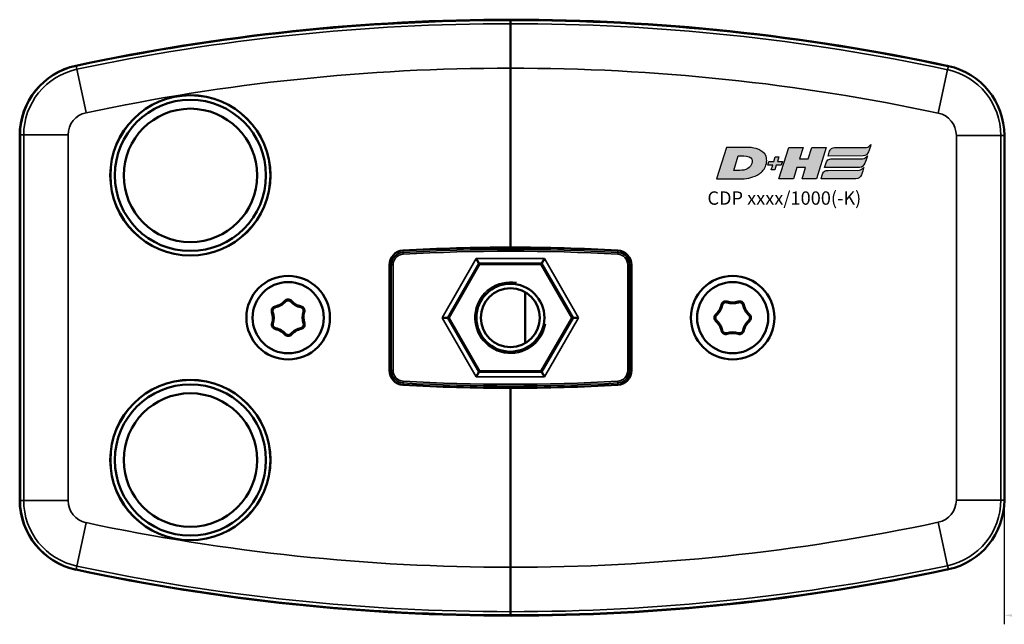
# Model space of a CAD drawing. Extents: x -5099 to 1916, y -2225 to 2701.
# Drawn here: x -1851 to -1740, y 153 to 221 of the extents above; entities that cross this region are included whole.
import ezdxf

# ---------------------------------------------------------------- set-up
doc = ezdxf.new("R2010")
doc.units = 0
doc.layers.get('0').update_dxf_attribs({"lineweight": 25})
for name, color, linetype in [('AM_12', 7, 'Continuous'), ('DH_LOGO', 1, 'Continuous'), ('DH_MASS', 3, 'Continuous'), ('DH_SCHRIFT', 2, 'Continuous')]:
    doc.layers.add(name, color=color, linetype=linetype)
doc.layers.add('Sichtbar (ISO)', color=7, linetype='Continuous', lineweight=50)
doc.layers.add('Sichtbar schmal (ISO)', color=3, linetype='Continuous', lineweight=35)
doc.styles.get("Standard").update_dxf_attribs({"font": 'monotxt.shx'})

# ---------------------------------------------------------------- blocks, each defined once
blk = doc.blocks.new('TYPBEZEICHNUNG_R')
at = {"layer": 'DH_LOGO'}
h = blk.add_hatch(color=256, dxfattribs=at)
edge = h.paths.add_edge_path()
edge.add_spline(control_points=[(5.43, 1.25), (5.63, 1.65), (5.71, 2.13), (5.56, 2.55)], knot_values=[0.375, 0.375, 0.375, 0.375, 0.5, 0.5, 0.5, 0.5], degree=3, periodic=0)
edge.add_spline(control_points=[(5.56, 2.55), (5.23, 3.29), (4.36, 3.5), (3.62, 3.54)], knot_values=[0.5, 0.5, 0.5, 0.5, 0.625, 0.625, 0.625, 0.625], degree=3, periodic=0)
edge.add_spline(control_points=[(3.62, 3.54), (3.62, 3.54), (3.53, 3.54), (3.53, 3.54)], knot_values=[0.625, 0.625, 0.625, 0.625, 0.75, 0.75, 0.75, 0.75], degree=3, periodic=0)
edge.add_spline(control_points=[(3.53, 3.54), (3.53, 3.54), (1.1, 3.54), (1.1, 3.54)], knot_values=[0.75, 0.75, 0.75, 0.75, 0.875, 0.875, 0.875, 0.875], degree=3, periodic=0)
edge.add_spline(control_points=[(1.1, 3.54), (1.1, 3.54), (0, 0), (0, 0)], knot_values=[0.875, 0.875, 0.875, 0.875, 1, 1, 1, 1], degree=3, periodic=0)
edge.add_spline(control_points=[(0, 0), (0, 0), (2.61, 0), (2.61, 0)], knot_values=[0, 0, 0, 0, 0.125, 0.125, 0.125, 0.125], degree=3, periodic=0)
edge.add_spline(control_points=[(2.61, 0), (3.3, 0.01), (3.95, 0.1), (4.56, 0.42)], knot_values=[0.125, 0.125, 0.125, 0.125, 0.25, 0.25, 0.25, 0.25], degree=3, periodic=0)
edge.add_spline(control_points=[(4.56, 0.42), (4.93, 0.64), (5.22, 0.87), (5.43, 1.25)], knot_values=[0.25, 0.25, 0.25, 0.25, 0.375, 0.375, 0.375, 0.375], degree=3, periodic=0)
edge = h.paths.add_edge_path(flags=16)
edge.add_spline(control_points=[(3.67, 2.47), (4.21, 2.21), (4.04, 1.63), (3.68, 1.29)], knot_values=[0.25, 0.25, 0.25, 0.25, 0.5, 0.5, 0.5, 0.5], degree=3, periodic=0)
edge.add_spline(control_points=[(3.68, 1.29), (3.24, 0.87), (2.49, 0.96), (1.93, 0.96)], knot_values=[0.5, 0.5, 0.5, 0.5, 0.75, 0.75, 0.75, 0.75], degree=3, periodic=0)
edge.add_spline(control_points=[(1.93, 0.96), (1.93, 0.96), (2.44, 2.58), (2.44, 2.58)], knot_values=[0.75, 0.75, 0.75, 0.75, 1, 1, 1, 1], degree=3, periodic=0)
edge.add_spline(control_points=[(2.44, 2.58), (2.82, 2.58), (3.31, 2.62), (3.67, 2.47)], knot_values=[0, 0, 0, 0, 0.25, 0.25, 0.25, 0.25], degree=3, periodic=0)
h = blk.add_hatch(color=256, dxfattribs=at)
edge = h.paths.add_edge_path()
edge.add_spline(control_points=[(10, 1.29), (10, 1.29), (9.61, 0), (9.61, 0)], knot_values=[0.583333, 0.583333, 0.583333, 0.583333, 0.666667, 0.666667, 0.666667, 0.666667], degree=3, periodic=0)
edge.add_spline(control_points=[(9.61, 0), (9.61, 0), (11.23, 0), (11.23, 0)], knot_values=[0.5, 0.5, 0.5, 0.5, 0.583333, 0.583333, 0.583333, 0.583333], degree=3, periodic=0)
edge.add_spline(control_points=[(11.23, 0), (11.23, 0), (12.33, 3.54), (12.33, 3.54)], knot_values=[0.416667, 0.416667, 0.416667, 0.416667, 0.5, 0.5, 0.5, 0.5], degree=3, periodic=0)
edge.add_spline(control_points=[(12.33, 3.54), (12.33, 3.54), (10.71, 3.54), (10.71, 3.54)], knot_values=[0.333333, 0.333333, 0.333333, 0.333333, 0.416667, 0.416667, 0.416667, 0.416667], degree=3, periodic=0)
edge.add_spline(control_points=[(10.71, 3.54), (10.71, 3.54), (10.3, 2.25), (10.3, 2.25)], knot_values=[0.25, 0.25, 0.25, 0.25, 0.333333, 0.333333, 0.333333, 0.333333], degree=3, periodic=0)
edge.add_spline(control_points=[(10.3, 2.25), (10.3, 2.25), (9.34, 2.25), (9.34, 2.25)], knot_values=[0.166667, 0.166667, 0.166667, 0.166667, 0.25, 0.25, 0.25, 0.25], degree=3, periodic=0)
edge.add_spline(control_points=[(9.34, 2.25), (9.34, 2.25), (9.74, 3.54), (9.74, 3.54)], knot_values=[0.083333, 0.083333, 0.083333, 0.083333, 0.166667, 0.166667, 0.166667, 0.166667], degree=3, periodic=0)
edge.add_spline(control_points=[(9.74, 3.54), (9.74, 3.54), (8.11, 3.54), (8.11, 3.54)], knot_values=[0, 0, 0, 0, 0.083333, 0.083333, 0.083333, 0.083333], degree=3, periodic=0)
edge.add_spline(control_points=[(8.11, 3.54), (8.11, 3.54), (7.01, 0), (7.01, 0)], knot_values=[0.916667, 0.916667, 0.916667, 0.916667, 1, 1, 1, 1], degree=3, periodic=0)
edge.add_spline(control_points=[(7.01, 0), (7.01, 0), (8.64, 0), (8.64, 0)], knot_values=[0.833333, 0.833333, 0.833333, 0.833333, 0.916667, 0.916667, 0.916667, 0.916667], degree=3, periodic=0)
edge.add_spline(control_points=[(8.64, 0), (8.64, 0), (9.04, 1.29), (9.04, 1.29)], knot_values=[0.75, 0.75, 0.75, 0.75, 0.833333, 0.833333, 0.833333, 0.833333], degree=3, periodic=0)
edge.add_spline(control_points=[(9.04, 1.29), (9.04, 1.29), (10, 1.29), (10, 1.29)], knot_values=[0.666667, 0.666667, 0.666667, 0.666667, 0.75, 0.75, 0.75, 0.75], degree=3, periodic=0)
h = blk.add_hatch(color=256, dxfattribs=at)
edge = h.paths.add_edge_path()
edge.add_spline(control_points=[(12.54, 2.57), (12.54, 2.57), (16.48, 2.58), (16.48, 2.58)], knot_values=[0.875, 0.875, 0.875, 0.875, 1, 1, 1, 1], degree=3, periodic=0)
edge.add_spline(control_points=[(16.48, 2.58), (16.78, 2.58), (16.96, 2.79), (17.08, 3.05)], knot_values=[0.75, 0.75, 0.75, 0.75, 0.875, 0.875, 0.875, 0.875], degree=3, periodic=0)
edge.add_spline(control_points=[(17.08, 3.05), (17.2, 3.3), (17.28, 3.59), (17.37, 3.87)], knot_values=[0.625, 0.625, 0.625, 0.625, 0.75, 0.75, 0.75, 0.75], degree=3, periodic=0)
edge.add_spline(control_points=[(17.37, 3.87), (17.22, 3.75), (17.06, 3.55), (16.85, 3.54)], knot_values=[0.5, 0.5, 0.5, 0.5, 0.625, 0.625, 0.625, 0.625], degree=3, periodic=0)
edge.add_spline(control_points=[(16.85, 3.54), (16.85, 3.54), (13.35, 3.54), (13.35, 3.54)], knot_values=[0.375, 0.375, 0.375, 0.375, 0.5, 0.5, 0.5, 0.5], degree=3, periodic=0)
edge.add_spline(control_points=[(13.35, 3.54), (13.24, 3.54), (13.03, 3.51), (12.91, 3.41)], knot_values=[0.25, 0.25, 0.25, 0.25, 0.375, 0.375, 0.375, 0.375], degree=3, periodic=0)
edge.add_spline(control_points=[(12.91, 3.41), (12.79, 3.31), (12.72, 3.15), (12.68, 3)], knot_values=[0.125, 0.125, 0.125, 0.125, 0.25, 0.25, 0.25, 0.25], degree=3, periodic=0)
edge.add_spline(control_points=[(12.68, 3), (12.68, 3), (12.54, 2.57), (12.54, 2.57)], knot_values=[0, 0, 0, 0, 0.125, 0.125, 0.125, 0.125], degree=3, periodic=0)
h = blk.add_hatch(color=256, dxfattribs=at)
edge = h.paths.add_edge_path()
edge.add_spline(control_points=[(6.43, 1.97), (6.43, 1.97), (5.89, 1.97), (5.89, 1.97)], knot_values=[0.416667, 0.416667, 0.416667, 0.416667, 0.5, 0.5, 0.5, 0.5], degree=3, periodic=0)
edge.add_spline(control_points=[(5.89, 1.97), (5.89, 1.97), (5.76, 1.56), (5.76, 1.56)], knot_values=[0.333333, 0.333333, 0.333333, 0.333333, 0.416667, 0.416667, 0.416667, 0.416667], degree=3, periodic=0)
edge.add_spline(control_points=[(5.76, 1.56), (5.76, 1.56), (6.31, 1.56), (6.31, 1.56)], knot_values=[0.25, 0.25, 0.25, 0.25, 0.333333, 0.333333, 0.333333, 0.333333], degree=3, periodic=0)
edge.add_spline(control_points=[(6.31, 1.56), (6.31, 1.56), (6.14, 1.04), (6.14, 1.04)], knot_values=[0.166667, 0.166667, 0.166667, 0.166667, 0.25, 0.25, 0.25, 0.25], degree=3, periodic=0)
edge.add_spline(control_points=[(6.14, 1.04), (6.14, 1.04), (6.56, 1.04), (6.56, 1.04)], knot_values=[0.083333, 0.083333, 0.083333, 0.083333, 0.166667, 0.166667, 0.166667, 0.166667], degree=3, periodic=0)
edge.add_spline(control_points=[(6.56, 1.04), (6.56, 1.04), (6.72, 1.56), (6.72, 1.56)], knot_values=[0, 0, 0, 0, 0.083333, 0.083333, 0.083333, 0.083333], degree=3, periodic=0)
edge.add_spline(control_points=[(6.72, 1.56), (6.72, 1.56), (7.27, 1.56), (7.27, 1.56)], knot_values=[0.916667, 0.916667, 0.916667, 0.916667, 1, 1, 1, 1], degree=3, periodic=0)
edge.add_spline(control_points=[(7.27, 1.56), (7.27, 1.56), (7.4, 1.97), (7.4, 1.97)], knot_values=[0.833333, 0.833333, 0.833333, 0.833333, 0.916667, 0.916667, 0.916667, 0.916667], degree=3, periodic=0)
edge.add_spline(control_points=[(7.4, 1.97), (7.4, 1.97), (6.85, 1.97), (6.85, 1.97)], knot_values=[0.75, 0.75, 0.75, 0.75, 0.833333, 0.833333, 0.833333, 0.833333], degree=3, periodic=0)
edge.add_spline(control_points=[(6.85, 1.97), (6.85, 1.97), (7.01, 2.49), (7.01, 2.49)], knot_values=[0.666667, 0.666667, 0.666667, 0.666667, 0.75, 0.75, 0.75, 0.75], degree=3, periodic=0)
edge.add_spline(control_points=[(7.01, 2.49), (7.01, 2.49), (6.59, 2.49), (6.59, 2.49)], knot_values=[0.583333, 0.583333, 0.583333, 0.583333, 0.666667, 0.666667, 0.666667, 0.666667], degree=3, periodic=0)
edge.add_spline(control_points=[(6.59, 2.49), (6.59, 2.49), (6.43, 1.97), (6.43, 1.97)], knot_values=[0.5, 0.5, 0.5, 0.5, 0.583333, 0.583333, 0.583333, 0.583333], degree=3, periodic=0)
h = blk.add_hatch(color=256, dxfattribs=at)
edge = h.paths.add_edge_path()
edge.add_spline(control_points=[(16.45, 2.25), (16.45, 2.25), (12.95, 2.25), (12.95, 2.25)], knot_values=[0.375, 0.375, 0.375, 0.375, 0.5, 0.5, 0.5, 0.5], degree=3, periodic=0)
edge.add_spline(control_points=[(12.95, 2.25), (12.84, 2.25), (12.63, 2.22), (12.51, 2.13)], knot_values=[0.25, 0.25, 0.25, 0.25, 0.375, 0.375, 0.375, 0.375], degree=3, periodic=0)
edge.add_spline(control_points=[(12.51, 2.13), (12.39, 2.02), (12.33, 1.86), (12.28, 1.71)], knot_values=[0.125, 0.125, 0.125, 0.125, 0.25, 0.25, 0.25, 0.25], degree=3, periodic=0)
edge.add_spline(control_points=[(12.28, 1.71), (12.28, 1.71), (12.15, 1.29), (12.15, 1.29)], knot_values=[0, 0, 0, 0, 0.125, 0.125, 0.125, 0.125], degree=3, periodic=0)
edge.add_spline(control_points=[(12.15, 1.29), (12.15, 1.29), (16.08, 1.29), (16.08, 1.29)], knot_values=[0.875, 0.875, 0.875, 0.875, 1, 1, 1, 1], degree=3, periodic=0)
edge.add_spline(control_points=[(16.08, 1.29), (16.38, 1.29), (16.56, 1.5), (16.69, 1.76)], knot_values=[0.75, 0.75, 0.75, 0.75, 0.875, 0.875, 0.875, 0.875], degree=3, periodic=0)
edge.add_spline(control_points=[(16.69, 1.76), (16.8, 2.01), (16.88, 2.31), (16.97, 2.58)], knot_values=[0.625, 0.625, 0.625, 0.625, 0.75, 0.75, 0.75, 0.75], degree=3, periodic=0)
edge.add_spline(control_points=[(16.97, 2.58), (16.82, 2.47), (16.66, 2.26), (16.45, 2.25)], knot_values=[0.5, 0.5, 0.5, 0.5, 0.625, 0.625, 0.625, 0.625], degree=3, periodic=0)
h = blk.add_hatch(color=256, dxfattribs=at)
edge = h.paths.add_edge_path()
edge.add_spline(control_points=[(16.05, 0.97), (16.05, 0.97), (12.55, 0.96), (12.55, 0.96)], knot_values=[0.375, 0.375, 0.375, 0.375, 0.5, 0.5, 0.5, 0.5], degree=3, periodic=0)
edge.add_spline(control_points=[(12.55, 0.96), (12.44, 0.96), (12.23, 0.94), (12.11, 0.84)], knot_values=[0.25, 0.25, 0.25, 0.25, 0.375, 0.375, 0.375, 0.375], degree=3, periodic=0)
edge.add_spline(control_points=[(12.11, 0.84), (11.99, 0.74), (11.93, 0.58), (11.88, 0.42)], knot_values=[0.125, 0.125, 0.125, 0.125, 0.25, 0.25, 0.25, 0.25], degree=3, periodic=0)
edge.add_spline(control_points=[(11.88, 0.42), (11.88, 0.42), (11.75, 0), (11.75, 0)], knot_values=[0, 0, 0, 0, 0.125, 0.125, 0.125, 0.125], degree=3, periodic=0)
edge.add_spline(control_points=[(11.75, 0), (11.75, 0), (15.68, 0), (15.68, 0)], knot_values=[0.875, 0.875, 0.875, 0.875, 1, 1, 1, 1], degree=3, periodic=0)
edge.add_spline(control_points=[(15.68, 0), (15.98, 0), (16.17, 0.21), (16.29, 0.47)], knot_values=[0.75, 0.75, 0.75, 0.75, 0.875, 0.875, 0.875, 0.875], degree=3, periodic=0)
edge.add_spline(control_points=[(16.29, 0.47), (16.4, 0.73), (16.48, 1.02), (16.57, 1.3)], knot_values=[0.625, 0.625, 0.625, 0.625, 0.75, 0.75, 0.75, 0.75], degree=3, periodic=0)
edge.add_spline(control_points=[(16.57, 1.3), (16.43, 1.18), (16.26, 0.98), (16.05, 0.97)], knot_values=[0.5, 0.5, 0.5, 0.5, 0.625, 0.625, 0.625, 0.625], degree=3, periodic=0)
for points in [[(1.1, 3.54), (1.1, 3.54), (0, 0), (0, 0)], [(1.1, 3.54), (1.1, 3.54), (0, 0), (0, 0)], [(3.53, 3.54), (3.53, 3.54), (1.1, 3.54), (1.1, 3.54)], [(3.53, 3.54), (3.53, 3.54), (1.1, 3.54), (1.1, 3.54)], [(3.62, 3.54), (3.62, 3.54), (3.53, 3.54), (3.53, 3.54)], [(3.62, 3.54), (3.62, 3.54), (3.53, 3.54), (3.53, 3.54)], [(5.56, 2.55), (5.23, 3.29), (4.36, 3.5), (3.62, 3.54)], [(5.56, 2.55), (5.23, 3.29), (4.36, 3.5), (3.62, 3.54)], [(7.01, 0), (7.01, 0), (8.11, 3.54), (8.11, 3.54)], [(8.11, 3.54), (8.11, 3.54), (9.74, 3.54), (9.74, 3.54)], [(9.74, 3.54), (9.74, 3.54), (9.34, 2.25), (9.34, 2.25)], [(10.3, 2.25), (10.3, 2.25), (10.71, 3.54), (10.71, 3.54)], [(10.71, 3.54), (10.71, 3.54), (12.33, 3.54), (12.33, 3.54)], [(12.33, 3.54), (12.33, 3.54), (11.23, 0), (11.23, 0)], [(12.68, 3), (12.72, 3.15), (12.79, 3.31), (12.91, 3.41)], [(12.68, 3), (12.72, 3.15), (12.79, 3.31), (12.91, 3.41)], [(12.91, 3.41), (13.03, 3.51), (13.24, 3.54), (13.35, 3.54)], [(12.91, 3.41), (13.03, 3.51), (13.24, 3.54), (13.35, 3.54)], [(13.35, 3.54), (13.35, 3.54), (16.85, 3.54), (16.85, 3.54)], [(13.35, 3.54), (13.35, 3.54), (16.85, 3.54), (16.85, 3.54)], [(16.85, 3.54), (17.06, 3.55), (17.22, 3.75), (17.37, 3.87)], [(16.85, 3.54), (17.06, 3.55), (17.22, 3.75), (17.37, 3.87)], [(17.37, 3.87), (17.28, 3.59), (17.2, 3.3), (17.08, 3.05)], [(17.37, 3.87), (17.28, 3.59), (17.2, 3.3), (17.08, 3.05)], [(1.93, 0.96), (1.93, 0.96), (2.44, 2.58), (2.44, 2.58)], [(1.93, 0.96), (1.93, 0.96), (2.44, 2.58), (2.44, 2.58)], [(2.44, 2.58), (2.82, 2.58), (3.31, 2.62), (3.67, 2.47)], [(2.44, 2.58), (2.82, 2.58), (3.31, 2.62), (3.67, 2.47)], [(3.67, 2.47), (4.21, 2.21), (4.04, 1.63), (3.68, 1.29)], [(3.67, 2.47), (4.21, 2.21), (4.04, 1.63), (3.68, 1.29)], [(5.43, 1.25), (5.63, 1.65), (5.71, 2.13), (5.56, 2.55)], [(5.43, 1.25), (5.63, 1.65), (5.71, 2.13), (5.56, 2.55)], [(6.43, 1.97), (6.43, 1.97), (6.59, 2.49), (6.59, 2.49)], [(6.59, 2.49), (6.59, 2.49), (7.01, 2.49), (7.01, 2.49)], [(7.01, 2.49), (7.01, 2.49), (6.85, 1.97), (6.85, 1.97)], [(9.34, 2.25), (9.34, 2.25), (10.3, 2.25), (10.3, 2.25)], [(12.51, 2.13), (12.63, 2.22), (12.84, 2.25), (12.95, 2.25)], [(12.51, 2.13), (12.63, 2.22), (12.84, 2.25), (12.95, 2.25)], [(12.54, 2.57), (12.54, 2.57), (12.68, 3), (12.68, 3)], [(12.54, 2.57), (12.54, 2.57), (12.68, 3), (12.68, 3)], [(16.48, 2.58), (16.48, 2.58), (12.54, 2.57), (12.54, 2.57)], [(16.48, 2.58), (16.48, 2.58), (12.54, 2.57), (12.54, 2.57)], [(12.95, 2.25), (12.95, 2.25), (16.45, 2.25), (16.45, 2.25)], [(12.95, 2.25), (12.95, 2.25), (16.45, 2.25), (16.45, 2.25)], [(16.45, 2.25), (16.66, 2.26), (16.82, 2.47), (16.97, 2.58)], [(16.45, 2.25), (16.66, 2.26), (16.82, 2.47), (16.97, 2.58)], [(17.08, 3.05), (16.96, 2.79), (16.78, 2.58), (16.48, 2.58)], [(17.08, 3.05), (16.96, 2.79), (16.78, 2.58), (16.48, 2.58)], [(16.97, 2.58), (16.88, 2.31), (16.8, 2.01), (16.69, 1.76)], [(16.97, 2.58), (16.88, 2.31), (16.8, 2.01), (16.69, 1.76)], [(3.68, 1.29), (3.24, 0.87), (2.49, 0.96), (1.93, 0.96)], [(3.68, 1.29), (3.24, 0.87), (2.49, 0.96), (1.93, 0.96)], [(4.56, 0.42), (4.93, 0.64), (5.22, 0.87), (5.43, 1.25)], [(4.56, 0.42), (4.93, 0.64), (5.22, 0.87), (5.43, 1.25)], [(5.76, 1.56), (5.76, 1.56), (5.89, 1.97), (5.89, 1.97)], [(6.31, 1.56), (6.31, 1.56), (5.76, 1.56), (5.76, 1.56)], [(5.89, 1.97), (5.89, 1.97), (6.43, 1.97), (6.43, 1.97)], [(6.14, 1.04), (6.14, 1.04), (6.31, 1.56), (6.31, 1.56)], [(6.72, 1.56), (6.72, 1.56), (6.56, 1.04), (6.56, 1.04)], [(7.27, 1.56), (7.27, 1.56), (6.72, 1.56), (6.72, 1.56)], [(6.85, 1.97), (6.85, 1.97), (7.4, 1.97), (7.4, 1.97)], [(7.4, 1.97), (7.4, 1.97), (7.27, 1.56), (7.27, 1.56)], [(9.04, 1.29), (9.04, 1.29), (8.64, 0), (8.64, 0)], [(10, 1.29), (10, 1.29), (9.04, 1.29), (9.04, 1.29)], [(9.61, 0), (9.61, 0), (10, 1.29), (10, 1.29)], [(12.15, 1.29), (12.15, 1.29), (12.28, 1.71), (12.28, 1.71)], [(12.15, 1.29), (12.15, 1.29), (12.28, 1.71), (12.28, 1.71)], [(16.08, 1.29), (16.08, 1.29), (12.15, 1.29), (12.15, 1.29)], [(16.08, 1.29), (16.08, 1.29), (12.15, 1.29), (12.15, 1.29)], [(12.28, 1.71), (12.33, 1.86), (12.39, 2.02), (12.51, 2.13)], [(12.28, 1.71), (12.33, 1.86), (12.39, 2.02), (12.51, 2.13)], [(16.05, 0.97), (16.26, 0.98), (16.43, 1.18), (16.57, 1.3)], [(16.05, 0.97), (16.26, 0.98), (16.43, 1.18), (16.57, 1.3)], [(16.69, 1.76), (16.56, 1.5), (16.38, 1.29), (16.08, 1.29)], [(16.69, 1.76), (16.56, 1.5), (16.38, 1.29), (16.08, 1.29)], [(16.57, 1.3), (16.48, 1.02), (16.4, 0.73), (16.29, 0.47)], [(16.57, 1.3), (16.48, 1.02), (16.4, 0.73), (16.29, 0.47)], [(0, 0), (0, 0), (2.61, 0), (2.61, 0)], [(0, 0), (0, 0), (2.61, 0), (2.61, 0)], [(2.61, 0), (3.3, 0.01), (3.95, 0.1), (4.56, 0.42)], [(2.61, 0), (3.3, 0.01), (3.95, 0.1), (4.56, 0.42)], [(6.56, 1.04), (6.56, 1.04), (6.14, 1.04), (6.14, 1.04)], [(8.64, 0), (8.64, 0), (7.01, 0), (7.01, 0)], [(11.23, 0), (11.23, 0), (9.61, 0), (9.61, 0)], [(11.75, 0), (11.75, 0), (11.88, 0.42), (11.88, 0.42)], [(11.75, 0), (11.75, 0), (11.88, 0.42), (11.88, 0.42)], [(15.68, 0), (15.68, 0), (11.75, 0), (11.75, 0)], [(15.68, 0), (15.68, 0), (11.75, 0), (11.75, 0)], [(11.88, 0.42), (11.93, 0.58), (11.99, 0.74), (12.11, 0.84)], [(11.88, 0.42), (11.93, 0.58), (11.99, 0.74), (12.11, 0.84)], [(12.11, 0.84), (12.23, 0.94), (12.44, 0.96), (12.55, 0.96)], [(12.11, 0.84), (12.23, 0.94), (12.44, 0.96), (12.55, 0.96)], [(12.55, 0.96), (12.55, 0.96), (16.05, 0.97), (16.05, 0.97)], [(12.55, 0.96), (12.55, 0.96), (16.05, 0.97), (16.05, 0.97)], [(16.29, 0.47), (16.17, 0.21), (15.98, 0), (15.68, 0)], [(16.29, 0.47), (16.17, 0.21), (15.98, 0), (15.68, 0)]]:
    blk.add_open_spline(points, degree=3, dxfattribs=at)
at = {"layer": 'DH_SCHRIFT'}
blk.add_text('CDP xxxx/1000(-K)', height=1.5, dxfattribs=at).set_placement((-1.03, -2.9))
blk = doc.blocks.new('CDP1500_1000_HUB   (SL)')
at = {"layer": 'Sichtbar (ISO)'}
for p, q in [((0, 33.05), (0, 33.46)), ((0, 33.05), (0, 32.64)), ((0, 32.64), (0, 28.06)), ((0, 7.89), (0, 28.06)), ((0, 7.89), (0, 28.06)), ((-55.2, -20.5), (-55.2, 20.5)), ((-55.16, 20.54), (-55.16, -20.54)), ((55.56, -20.5), (55.56, 20.5)), ((-13.61, -5.94), (-13.61, 5.94)), ((-3.46, 6), (-6.93, 0)), ((-3.55, 6.14), (-3.84, 6.64)), ((-3.55, 6.14), (-3.46, 6)), ((3.46, 6), (-3.46, 6)), ((3.55, 6.14), (3.46, 6)), ((6.93, 0), (3.46, 6)), ((3.55, 6.14), (3.84, 6.64)), ((13.61, -5.94), (13.61, 5.94)), ((1.67, -2.88), (1.67, 2.88)), ((-7.09, 0), (-7.67, 0)), ((-7.09, 0), (-6.93, 0)), ((-6.93, 0), (-3.46, -6)), ((3.46, -6), (6.93, 0)), ((7.09, 0), (6.93, 0)), ((7.09, 0), (7.67, 0)), ((-3.55, -6.14), (-3.84, -6.64)), ((-3.55, -6.14), (-3.46, -6)), ((-3.46, -6), (3.46, -6)), ((3.55, -6.14), (3.46, -6)), ((3.55, -6.14), (3.84, -6.64)), ((0, -28.06), (0, -7.89)), ((0, -28.06), (0, -7.89)), ((0, -28.06), (0, -32.64)), ((0, -32.64), (0, -33.05)), ((0, -33.05), (0, -33.46))]:
    blk.add_line(p, q, dxfattribs=at)
for centre, radius in [((-36, 16), 9.01), ((-36, 16), 9), ((-36, 16), 8.5), ((-36, 16), 7.5), ((-25, 0), 4.7), ((25, 0), 4.7), ((-25, 0), 4), ((0, 0), 3.82), ((0, 0), 3.32), ((25, 0), 4), ((-36, -16), 9.01), ((-36, -16), 9), ((-36, -16), 8.5), ((-36, -16), 7.5)]:
    blk.add_circle(centre, radius, dxfattribs=at)
for centre, radius, start, end in [((0.1, -200.73), 234.23, 77.9315, 102.0685), ((0, -201.68), 235.13, 90, 101.9916), ((0.2, -201.68), 235.13, 77.9568, 90.0487), ((-47.2, 20.5), 8, 102.0685, 180), ((-47.2, 20.54), 7.96, 101.9916, 180), ((47.4, 20.5), 8, 76.6976, 77.9315), ((47.6, 20.5), 7.96, 0, 77.9568), ((0, -205), 212.89, 90, 93.2559), ((0, -205), 212.89, 86.7441, 90), ((-12, 5.94), 1.61, 93.2559, 180), ((12, 5.94), 1.61, 0, 86.7441), ((-26.35, 0.77), 0.5, 102.1108, 198.4929), ((-26.35, 0.77), 0.4, 102.1108, 198.4929), ((-26.87, 3.2), 1.98, 282.1108, 318.4929), ((-26.87, 3.2), 2.08, 282.1108, 318.4929), ((-25.01, 1.55), 0.5, 42.1108, 138.4929), ((-25.01, 1.55), 0.4, 42.1108, 138.4929), ((-23.17, 3.22), 2.08, 222.1108, 258.4929), ((-23.17, 3.22), 1.98, 222.1108, 258.4929), ((-23.66, 0.78), 0.4, 342.1108, 78.4929), ((-23.66, 0.78), 0.5, 342.1108, 78.4929), ((21.79, 1.85), 1.98, 311.8089, 348.1911), ((21.79, 1.85), 2.08, 311.8089, 348.1911), ((24.22, 1.34), 0.5, 71.8089, 168.1911), ((24.22, 1.34), 0.4, 71.8089, 168.1911), ((25, 3.7), 2.08, 251.8089, 288.1911), ((25, 3.7), 1.98, 251.8089, 288.1911), ((25.78, 1.34), 0.5, 11.8089, 108.1911), ((25.78, 1.34), 0.4, 11.8089, 108.1911), ((28.21, 1.85), 2.08, 191.8089, 228.1911), ((28.21, 1.85), 1.98, 191.8089, 228.1911), ((-28.7, -0.02), 1.98, 342.1108, 18.4929), ((-28.7, -0.02), 2.08, 342.1108, 18.4929), ((-21.3, 0.02), 2.08, 162.1108, 198.4929), ((-21.3, 0.02), 1.98, 162.1108, 198.4929), ((23.45, 0), 0.5, 131.8089, 228.1911), ((23.45, 0), 0.4, 131.8089, 228.1911), ((26.55, 0), 0.4, 311.8089, 48.1911), ((26.55, 0), 0.5, 311.8089, 48.1911), ((-26.34, -0.78), 0.5, 162.1108, 258.4929), ((-26.34, -0.78), 0.4, 162.1108, 258.4929), ((-23.65, -0.77), 0.4, 282.1108, 18.4929), ((-23.65, -0.77), 0.5, 282.1108, 18.4929), ((21.79, -1.85), 1.98, 11.8089, 48.1911), ((21.79, -1.85), 2.08, 11.8089, 48.1911), ((28.21, -1.85), 2.08, 131.8089, 168.1911), ((28.21, -1.85), 1.98, 131.8089, 168.1911), ((-26.83, -3.22), 1.98, 42.1108, 78.4929), ((-26.83, -3.22), 2.08, 42.1108, 78.4929), ((-24.99, -1.55), 0.5, 222.1108, 318.4929), ((-24.99, -1.55), 0.4, 222.1108, 318.4929), ((-23.13, -3.2), 2.08, 102.1108, 138.4929), ((-23.13, -3.2), 1.98, 102.1108, 138.4929), ((24.22, -1.34), 0.5, 191.8089, 288.1911), ((24.22, -1.34), 0.4, 191.8089, 288.1911), ((25, -3.7), 2.08, 71.8089, 108.1911), ((25, -3.7), 1.98, 71.8089, 108.1911), ((25.78, -1.34), 0.5, 251.8089, 348.1911), ((25.78, -1.34), 0.4, 251.8089, 348.1911), ((-12, -5.94), 1.61, 180, 266.7441), ((12, -5.94), 1.61, 273.2559, 0), ((0, 205), 212.89, 266.7441, 270), ((0, 205), 212.89, 270, 273.2559), ((-47.2, -20.5), 8, 180, 257.9315), ((-47.2, -20.54), 7.96, 180, 258.0084), ((47.6, -20.5), 7.96, 282.0432, 0), ((0.1, 200.73), 234.23, 257.9315, 282.0685), ((0, 201.68), 235.13, 258.0084, 270), ((0.2, 201.68), 235.13, 269.9513, 282.0432), ((47.4, -20.5), 8, 282.0685, 283.3024)]:
    blk.add_arc(centre, radius, start, end, dxfattribs=at)
at = {"layer": 'Sichtbar schmal (ISO)'}
for p, q in [((-48.77, 27.93), (-48.85, 28.33)), ((-47.73, 23.05), (-48.77, 27.93)), ((49.18, 27.89), (48.13, 23)), ((49.26, 28.28), (49.18, 27.89)), ((-54.75, 20.54), (-55.16, 20.54)), ((-54.75, 20.54), (-54.75, -20.54)), ((-49.76, 20.54), (-54.75, 20.54)), ((-49.76, -20.54), (-49.76, 20.54)), ((55.15, 20.5), (50.16, 20.5)), ((50.16, 20.5), (50.16, -20.5)), ((55.15, -20.5), (55.15, 20.5)), ((55.56, 20.5), (55.15, 20.5)), ((-12.09, 7.54), (-12.08, 7.33)), ((-12.08, 7.33), (-12.07, 7.14)), ((12.08, 7.33), (12.07, 7.14)), ((12.09, 7.54), (12.08, 7.33)), ((-13.61, 5.94), (-13.4, 5.94)), ((-13.4, 5.94), (-13.2, 5.94)), ((-13.4, 5.94), (-13.4, -5.94)), ((-13.2, -5.94), (-13.2, 5.94)), ((-3.84, 6.64), (-7.67, 0)), ((-7.09, 0), (-3.55, 6.14)), ((3.84, 6.64), (-3.84, 6.64)), ((-3.55, 6.14), (3.55, 6.14)), ((3.55, 6.14), (7.09, 0)), ((7.67, 0), (3.84, 6.64)), ((13.4, 5.94), (13.2, 5.94)), ((13.2, 5.94), (13.2, -5.94)), ((13.4, -5.94), (13.4, 5.94)), ((13.61, 5.94), (13.4, 5.94)), ((-26.43, 1.16), (-26.45, 1.26)), ((-25.31, 1.82), (-25.38, 1.88)), ((-24.71, 1.82), (-24.64, 1.89)), ((-23.58, 1.17), (-23.56, 1.27)), ((23.83, 1.42), (23.74, 1.45)), ((24.35, 1.72), (24.38, 1.82)), ((25.65, 1.72), (25.62, 1.82)), ((26.17, 1.42), (26.26, 1.45)), ((-26.73, 0.64), (-26.82, 0.61)), ((-23.19, 0.63), (-23.28, 0.66)), ((-7.67, 0), (-3.84, -6.64)), ((-3.55, -6.14), (-7.09, 0)), ((7.09, 0), (3.55, -6.14)), ((3.84, -6.64), (7.67, 0)), ((23.18, 0.3), (23.12, 0.37)), ((26.82, 0.3), (26.88, 0.37)), ((-26.72, -0.66), (-26.81, -0.63)), ((-23.27, -0.64), (-23.18, -0.61)), ((23.18, -0.3), (23.12, -0.37)), ((26.88, -0.37), (26.82, -0.3)), ((-26.42, -1.17), (-26.44, -1.27)), ((-25.29, -1.82), (-25.36, -1.89)), ((-24.69, -1.82), (-24.62, -1.88)), ((-23.57, -1.16), (-23.55, -1.26)), ((23.83, -1.42), (23.74, -1.45)), ((24.35, -1.72), (24.38, -1.82)), ((25.65, -1.72), (25.62, -1.82)), ((26.17, -1.42), (26.26, -1.45)), ((-13.61, -5.94), (-13.4, -5.94)), ((-13.4, -5.94), (-13.2, -5.94)), ((-3.84, -6.64), (3.84, -6.64)), ((3.55, -6.14), (-3.55, -6.14)), ((13.4, -5.94), (13.2, -5.94)), ((13.61, -5.94), (13.4, -5.94)), ((-12.09, -7.54), (-12.08, -7.33)), ((-12.08, -7.33), (-12.07, -7.14)), ((12.07, -7.14), (12.08, -7.33)), ((12.09, -7.54), (12.08, -7.33)), ((-54.75, -20.54), (-55.16, -20.54)), ((-49.76, -20.54), (-54.75, -20.54)), ((55.15, -20.5), (50.16, -20.5)), ((55.56, -20.5), (55.15, -20.5)), ((-47.73, -23.05), (-48.77, -27.93)), ((49.18, -27.89), (48.13, -23)), ((-48.77, -27.93), (-48.85, -28.33)), ((49.26, -28.28), (49.18, -27.89))]:
    blk.add_line(p, q, dxfattribs=at)
for centre, radius, start, end in [((0, -201.68), 234.73, 90, 101.9916), ((0.2, -201.68), 234.73, 77.9568, 90.0488), ((-47.2, 20.54), 7.55, 101.9916, 180), ((0, -201.68), 229.73, 90, 101.9916), ((0.2, -201.68), 229.73, 77.9568, 90.0499), ((47.6, 20.5), 7.55, 0, 77.9568), ((-47.2, 20.54), 2.56, 101.9916, 180), ((47.6, 20.5), 2.56, 0, 77.9568), ((-12, 5.94), 1.4, 93.2559, 180), ((-12, 5.94), 1.2, 93.2559, 180), ((0, -205), 212.68, 86.7441, 93.2559), ((0, -205), 212.48, 86.7441, 93.2559), ((12, 5.94), 1.2, 0, 86.7441), ((12, 5.94), 1.4, 0, 86.7441), ((0, 0), 4, 80, 350), ((-12, -5.94), 1.4, 180, 266.7441), ((-12, -5.94), 1.2, 180, 266.7441), ((12, -5.94), 1.2, 273.2559, 0), ((12, -5.94), 1.4, 273.2559, 0), ((0, 205), 212.68, 266.7441, 273.2559), ((0, 205), 212.48, 266.7441, 273.2559), ((-47.2, -20.54), 7.55, 180, 258.0084), ((-47.2, -20.54), 2.56, 180, 258.0084), ((47.6, -20.5), 2.56, 282.0432, 0), ((47.6, -20.5), 7.55, 282.0432, 0), ((0, 201.68), 229.73, 258.0084, 270), ((0.2, 201.68), 229.73, 269.9501, 282.0432), ((0, 201.68), 234.73, 258.0084, 270), ((0.2, 201.68), 234.73, 269.9512, 282.0432)]:
    blk.add_arc(centre, radius, start, end, dxfattribs=at)
blk.add_blockref('TYPBEZEICHNUNG_R', (23.19, 15.6))

msp = doc.modelspace()

# ---------------------------------------------------------------- linework, layer by layer
at = {"layer": 'DH_MASS'}
msp.add_line((-1740.243, 174.267), (-1740.243, 153.263), dxfattribs=at)
msp.add_solid([(-1736.743, 154.847), (-1736.743, 153.68), (-1740.243, 154.263)], dxfattribs=at)

# ---------------------------------------------------------------- block references
at = {"layer": 'AM_12'}
msp.add_blockref('CDP1500_1000_HUB   (SL)', (-1795.799, 187.73), dxfattribs=at)

doc.saveas('drawing.dxf')
